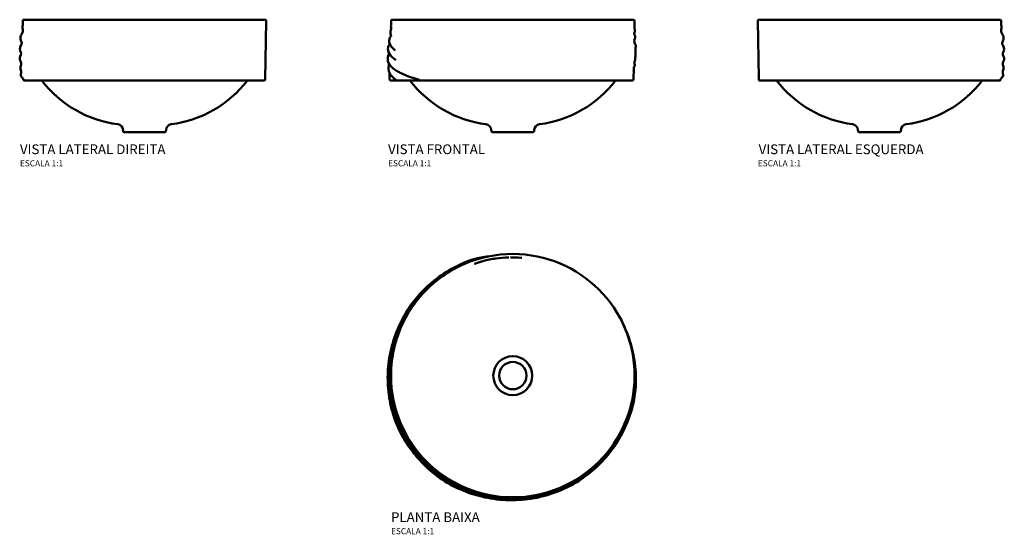
# Model space of a CAD drawing. Units: millimetres. Extents: x -810 to 807, y -261 to 585.
import ezdxf
from ezdxf.enums import TextEntityAlignment as Align

# ---------------------------------------------------------------- set-up
doc = ezdxf.new("R2010")
doc.units = ezdxf.units.MM
doc.header["$LTSCALE"] = 5.882353
doc.layers.add('Visible (ISO)', color=7, linetype='Continuous', lineweight=50)
doc.styles.add('Legenda', font='segoeui.ttf', dxfattribs={"height": 8})

# ---------------------------------------------------------------- blocks, each defined once
blk = doc.blocks.new('L.1050.TC.16_V2')
at = {"layer": 'Visible (ISO)'}
for p, q in [((-199.9, 177.3), (-200, 183)), ((-198, 185), (198, 185)), ((198.3, 86.5), (200, 183)), ((-200.1, 169.1), (-200.1, 169.1)), ((-199.9, 177.3), (-199.9, 177.3)), ((-202.8, 159.7), (-202.8, 159.7)), ((-201.9, 148.3), (-201.9, 148.3)), ((-203.4, 142), (-201.8, 145.1)), ((-204, 124.5), (-202.9, 127.2)), ((-203.4, 115.6), (-203.4, 115.6)), ((-202.9, 127.2), (-202.9, 127.2)), ((-203.4, 108.9), (-203, 109.8)), ((-203.4, 108.9), (-203.4, 108.9)), ((-203.3, 102.4), (-203.3, 102.4)), ((-203, 109.8), (-203, 109.8)), ((-202.9, 96.1), (-202.9, 96.1)), ((-198.9, 86.4), (-198.9, 86.4)), ((-197.5, 85), (-143, 85)), ((-197.5, 85), (-197.5, 85)), ((196.8, 85), (-143, 85)), ((-35.2, 1.8), (-35.4, 4.1)), ((-33.2, 0), (33.2, 0)), ((35.2, 1.8), (35.4, 4.1))]:
    blk.add_line(p, q, dxfattribs=at)
for centre, radius, start, end in [((-198, 183), 2, 90, 181), ((198, 183), 2, 359, 90), ((-19.4, 200.3), 188.8, 217.6541, 262.5057), ((19.4, 200.3), 188.8, 277.4943, 322.3459), ((196.8, 86.5), 1.5, 270, 359), ((-45.3, 3.2), 10, 5, 82.5057), ((-33.2, 2), 2, 185, 270), ((33.2, 2), 2, 270, 355), ((45.3, 3.2), 10, 97.4943, 175)]:
    blk.add_arc(centre, radius, start, end, dxfattribs=at)
for points in [[(-202.8, 159.7), (-202, 161.2), (-201.3, 162.6), (-200.5, 164.1)], [(-200.1, 169.1), (-200.7, 170.7), (-200.9, 172.6), (-200.3, 174.4)], [(-200.5, 164.2), (-199.7, 165.7), (-199.8, 168.2), (-200.1, 169.1)], [(-200.5, 164.1), (-200.5, 164.1), (-200.5, 164.1), (-200.5, 164.1)], [(-200.3, 174.4), (-200, 175.3), (-199.8, 176.3), (-199.9, 177.3)], [(-203.2, 131.4), (-205, 134.5), (-205, 138.8), (-203.5, 141.9)], [(-203.4, 142), (-203.4, 142), (-203.4, 142), (-203.4, 142)], [(-202.9, 127.2), (-202.6, 128), (-202.7, 130.5), (-203.2, 131.5)], [(-203.4, 115.6), (-204.9, 118.2), (-205.1, 121.8), (-204, 124.5)], [(-203.3, 102.4), (-204.3, 104.4), (-204.2, 107), (-203.4, 108.9)], [(-201.6, 90.6), (-202.9, 91.8), (-203.6, 94.3), (-202.9, 96.1)], [(-198.9, 86.4), (-199.6, 88.2), (-200.7, 89.6), (-201.6, 90.6)], [(198.3, 88.7), (198.3, 88.7), (198.3, 88.7), (198.3, 88.7)], [(198.3, 88.7), (198.3, 88.6), (198.3, 88.4), (198.3, 88.3)], [(198.3, 88.3), (198.3, 88.3), (198.3, 88.2), (198.3, 88.2)]]:
    blk.add_open_spline(points, degree=3, dxfattribs=at)
for points, knots in [([(-201.9, 148.3), (-203.9, 151.5), (-204.6, 155.5), (-203.1, 159.1), (-203, 159.4), (-202.8, 159.7)], [0, 0, 0, 0, 3.604002, 3.604002, 3.968827, 3.968827, 3.968827, 3.968827]), ([(-201.8, 145.1), (-201.6, 145.6), (-201.5, 147.5), (-201.8, 148.2), (-201.9, 148.3), (-201.9, 148.3)], [0, 0, 0, 0, 3.372782, 3.372782, 4.038829, 4.038829, 4.038829, 4.038829]), ([(-203, 109.8), (-202.8, 110.3), (-202.5, 111.3), (-202.6, 113.6), (-203, 114.8), (-203.4, 115.6)], [0, 0, 0, 0, 1.336764, 1.336764, 2.687608, 2.687608, 2.687608, 2.687608]), ([(-202.9, 96.1), (-202.4, 97.5), (-202.3, 100), (-203.1, 102), (-203.2, 102.2), (-203.3, 102.4)], [0, 0, 0, 0, 1.721979, 1.721979, 1.930345, 1.930345, 1.930345, 1.930345]), ([(-197.5, 85), (-197.6, 85), (-197.7, 85), (-197.9, 85), (-198, 85.1), (-198.2, 85.1), (-198.3, 85.2), (-198.4, 85.3), (-198.5, 85.4), (-198.7, 85.5), (-198.7, 85.6), (-198.9, 85.8), (-198.9, 85.9), (-199, 86.1), (-199, 86.2), (-199, 86.4), (-199, 86.5), (-199, 86.6), (-199, 86.7), (-199, 86.7)], [0, 0, 0, 0, 0.0279928, 0.0279928, 0.0550508, 0.0550508, 0.0864736, 0.0864736, 0.1178965, 0.1178965, 0.1493193, 0.1493193, 0.1807422, 0.1807422, 0.212165, 0.212165, 0.2435878, 0.2435878, 0.2557403, 0.2557403, 0.2557403, 0.2557403])]:
    blk.add_open_spline(points, degree=3, knots=knots, dxfattribs=at)
blk = doc.blocks.new('L.1050.TC.16_V1')
at = {"layer": 'Visible (ISO)'}
for p, q in [((-199.9, 177.7), (-200, 183)), ((-198, 185), (198, 185)), ((199.8, 171.6), (200, 183)), ((-200.2, 168.5), (-200.2, 168.5)), ((-199.8, 171.1), (-199.8, 172.6)), ((199.6, 162.7), (199.6, 162.7)), ((199.6, 162.3), (199.6, 162.6)), ((199.8, 171.6), (199.8, 171.6)), ((-201, 146.8), (-201, 146.8)), ((-200.1, 159.5), (-200.1, 159.5)), ((-199.5, 158), (-199.5, 158)), ((200.1, 147), (200.1, 147)), ((200.1, 147), (202.1, 142.6)), ((-202.5, 144.7), (-202.1, 145.3)), ((202.1, 142.6), (202.1, 142.6)), ((202.1, 140.7), (202.1, 140.7)), ((200.9, 118.2), (200.9, 118.2)), ((201.6, 124.5), (201.6, 124.5)), ((198.3, 86.5), (198.6, 105.2)), ((200, 108.8), (200, 108.8)), ((-200.4, 85), (-200.4, 85)), ((-189.4, 85), (-199.1, 85)), ((-192, 86.4), (-192, 86.4)), ((-183.6, 85), (-148.4, 85)), ((-140.6, 85), (-146.4, 85)), ((-113.9, 85), (-140.6, 85)), ((-113.9, 85), (-67.9, 85)), ((-67.9, 85), (-66.2, 85)), ((-11.6, 85), (-66.2, 85)), ((-11.6, 85), (180.1, 85)), ((180.1, 85), (196.8, 85)), ((-35.2, 1.8), (-35.4, 4.1)), ((-33.2, 0), (33.2, 0)), ((35.2, 1.8), (35.4, 4.1))]:
    blk.add_line(p, q, dxfattribs=at)
for centre, radius, start, end in [((-198, 183), 2, 90, 181), ((198, 183), 2, 359, 90), ((-19.4, 200.3), 188.8, 217.6541, 262.5057), ((19.4, 200.3), 188.8, 277.4943, 322.3459), ((196.8, 86.5), 1.5, 270, 359), ((-45.3, 3.2), 10, 5, 82.5057), ((-33.2, 2), 2, 185, 270), ((33.2, 2), 2, 270, 355), ((45.3, 3.2), 10, 97.4943, 175)]:
    blk.add_arc(centre, radius, start, end, dxfattribs=at)
for centre, major_axis, ratio, start_param, end_param in [((211.2, 129.4), (10, 0.1), 0.997829, 2.816797, 3.46614), ((208.1, 103.1), (1.89, -9.79), 0.99991, 4.256381, 4.259692)]:
    blk.add_ellipse(centre, major_axis=major_axis, ratio=ratio, start_param=start_param, end_param=end_param, dxfattribs=at)
for points, degree in [([(-201, 164.2), (-201, 165.7), (-200.7, 167.1), (-200.2, 168.5)], 3), ([(-201, 164.2), (-201, 164.2), (-201, 164.2), (-201, 164.2)], 3), ([(-200.1, 159.5), (-200.7, 161.1), (-201, 162.6), (-201, 164.2)], 3), ([(-199.7, 172.4), (-200.1, 173.5), (-200.2, 174.6), (-200, 175.7)], 3), ([(-200.2, 168.5), (-199.9, 169.3), (-199.7, 170.3), (-199.8, 171.1)], 3), ([(-200, 175.8), (-199.9, 176.4), (-199.9, 177.1), (-199.9, 177.7)], 3), ([(200.2, 165.1), (199.8, 164.3), (199.6, 163.3), (199.6, 162.7)], 3), ([(199.6, 162.3), (199.6, 161.5), (199.7, 160.8), (199.9, 160.2)], 3), ([(200.2, 169.2), (200.7, 167.8), (200.7, 166.3), (200.2, 165.1)], 3), ([(-200.9, 157.1), (-200.5, 157.7), (-200.2, 158.4), (-200, 159.2)], 3), ([(-199.5, 158), (-199.7, 158.5), (-199.9, 159), (-200.1, 159.5)], 3), ([(-199.9, 159), (-199.9, 159), (-199.9, 159), (-199.9, 159)], 3), ([(199.9, 160.2), (200, 159.8), (200.2, 159.4), (200.3, 159.1)], 3), ([(200.3, 159.1), (201.2, 157.5), (201.4, 155.3), (200.5, 153.7)], 3), ([(202.1, 142.6), (202.3, 142.1), (202.4, 141.4), (202.1, 140.7)], 3), ([(201.1, 119.6), (201.2, 119.1), (201.1, 118.6), (200.9, 118.2)], 3), ([(201.7, 126.1), (201.8, 125.6), (201.8, 125), (201.6, 124.5)], 3), ([(201.7, 126.1), (201.7, 126.1), (201.7, 126.1), (201.7, 126.1), (201.7, 126.1), (201.7, 126.1)], 5), ([(198.3, 101.6), (198.3, 101.3), (198.3, 101), (198.2, 100.7)], 3), ([(200, 108.8), (199.3, 107.9), (198.8, 106.8), (198.5, 105.7)], 3), ([(199.1, 107.4), (198.8, 106.5), (198.6, 105.7), (198.6, 105.2)], 3), ([(200.3, 110.8), (200.5, 110.2), (200.4, 109.4), (200, 108.8)], 3), ([(-201.8, 86), (-201.9, 86.1), (-201.9, 86.3), (-202, 86.4)], 3)]:
    blk.add_open_spline(points, degree=degree, dxfattribs=at)
for points, knots in [([(199.8, 171.6), (199.8, 171.5), (199.8, 171.4), (199.8, 170.9), (199.8, 170.6), (199.9, 169.9), (200, 169.5), (200.2, 169.2)], [0, 0, 0, 0, 0.123103, 0.123103, 0.492494, 0.492494, 1.031896, 1.031896, 1.031896, 1.031896]), ([(-193.2, 134.6), (-197.4, 137.9), (-200.5, 141.4), (-203.5, 148.8), (-203.4, 152.5), (-201.5, 156.1), (-201.3, 156.6), (-200.9, 157.1)], [0, 0, 0, 0, 4.057044, 4.057044, 8.021317, 8.021317, 8.644624, 8.644624, 8.644624, 8.644624]), ([(200.5, 153.7), (200, 152.8), (199.7, 151.7), (199.4, 149.1), (199.8, 147.8), (200.1, 147)], [0, 0, 0, 0, 0.906548, 0.906548, 2.134123, 2.134123, 2.134123, 2.134123]), ([(-192, 118.6), (-196.8, 121.9), (-200.4, 125.2), (-204.8, 132.2), (-205.7, 136), (-204.4, 141.3), (-203.6, 143), (-202.5, 144.7)], [0, 0, 0, 0, 4.097497, 4.097497, 8.175351, 8.175351, 10.203929, 10.203929, 10.203929, 10.203929]), ([(202.1, 140.7), (201.6, 139.6), (201.4, 138.3), (201.3, 136.1), (201.4, 135.2), (201.7, 134.3)], [0, 0, 0, 0, 0.4386609, 0.4386609, 0.780344, 0.780344, 0.780344, 0.780344]), ([(201.7, 134.3), (201.7, 134.1), (201.8, 133.9), (201.8, 133.5), (201.8, 133.3), (201.7, 132.9), (201.7, 132.7), (201.6, 132.5)], [0, 0, 0, 0, 0.0675458, 0.0675458, 0.1307168, 0.1307168, 0.1878208, 0.1878208, 0.1878208, 0.1878208]), ([(-153.9, 86.4), (-162.8, 88.8), (-170.8, 91.5), (-184.3, 97.1), (-190, 100.1), (-198.8, 106.6), (-202.1, 110.1), (-205.7, 117.8), (-206, 122), (-204.2, 127), (-203.7, 128.2), (-203, 129.3)], [0, 0, 0, 0, 4.038113, 4.038113, 8.079458, 8.079458, 12.168524, 12.168524, 16.193969, 16.193969, 17.424839, 17.424839, 17.424839, 17.424839]), ([(200.9, 118.2), (200.3, 117), (199.9, 115.6), (199.7, 113), (199.9, 111.8), (200.3, 110.8)], [0, 0, 0, 0, 0.530805, 0.530805, 1.035655, 1.035655, 1.035655, 1.035655]), ([(201.6, 124.5), (201.2, 123.4), (201, 122.1), (201, 120.5), (201, 120), (201.1, 119.6)], [0, 0, 0, 0, 0.4304289, 0.4304289, 0.5830149, 0.5830149, 0.5830149, 0.5830149]), ([(-192, 86.4), (-196.8, 89.7), (-200.3, 93.3), (-204.4, 101.4), (-204.8, 105.8), (-203.4, 110.7), (-203.2, 111.3), (-202.9, 112)], [0, 0, 0, 0, 4.146669, 4.146669, 8.157738, 8.157738, 8.82476, 8.82476, 8.82476, 8.82476]), ([(-202, 86.4), (-202, 86.4), (-202, 86.4), (-202, 86.4), (-202, 86.4), (-202, 86.4), (-202, 86.4), (-202, 86.4), (-202, 86.4), (-202, 86.4), (-202, 86.4), (-202, 86.4), (-202, 86.4), (-202, 86.4), (-202, 86.4), (-202, 86.4), (-202, 86.4), (-202, 86.4), (-202, 86.4), (-202, 86.4), (-202, 86.4), (-202, 86.5), (-202, 86.5), (-202, 86.5), (-202, 86.5), (-202, 86.5), (-202, 86.5), (-202, 86.5), (-202, 86.5), (-202, 86.5), (-202, 86.5), (-202, 86.6), (-202, 86.6), (-202, 86.6), (-202, 86.6), (-202.1, 86.8), (-202.1, 86.8), (-202.2, 87.1), (-202.3, 87.4), (-202.5, 88.3), (-202.6, 89.1), (-202.8, 92), (-202.5, 94.2), (-201.8, 96.3)], [0, 0, 0, 0, 0.00119, 0.00119, 0.001738, 0.001738, 0.002044, 0.002044, 0.002453, 0.002453, 0.003069, 0.003069, 0.004421, 0.004421, 0.00645, 0.00645, 0.007493, 0.007493, 0.009562, 0.009562, 0.011312, 0.011312, 0.016278, 0.016278, 0.025564, 0.025564, 0.035806, 0.035806, 0.040889, 0.040889, 0.044983, 0.044983, 0.057288, 0.057288, 0.086745, 0.086745, 0.165403, 0.165403, 0.401372, 0.401372, 1.109444, 1.109444, 3.220168, 3.220168, 3.220168, 3.220168]), ([(-200.4, 85), (-200.5, 85), (-200.6, 85), (-200.7, 85), (-200.8, 85.1), (-201, 85.1), (-201.1, 85.2), (-201.3, 85.3), (-201.3, 85.3), (-201.5, 85.5), (-201.6, 85.5), (-201.7, 85.7), (-201.8, 85.9), (-201.8, 86)], [0, 0, 0, 0, 0.0241882, 0.0241882, 0.0477671, 0.0477671, 0.07919, 0.07919, 0.1106128, 0.1106128, 0.1420357, 0.1420357, 0.1814395, 0.1814395, 0.1814395, 0.1814395]), ([(-200.4, 85), (-200.4, 85), (-200.4, 85), (-200.4, 85), (-200.3, 85), (-200.1, 85), (-199.8, 85), (-199.6, 85), (-199.3, 85), (-199.1, 85)], [1.90535, 1.90535, 1.90535, 1.90535, 4.513019, 4.513019, 4.513019, 12.433347, 12.433347, 12.433347, 17.387351, 17.387351, 17.387351, 17.387351]), ([(-188.8, 85), (-188.8, 85), (-188.8, 85), (-188.8, 85), (-188.8, 85), (-188.8, 85), (-188.8, 85), (-188.8, 85), (-188.8, 85), (-188.8, 85), (-188.8, 85), (-188.8, 85), (-188.8, 85), (-188.9, 85), (-188.9, 85), (-188.9, 85), (-188.9, 85), (-188.9, 85), (-188.9, 85), (-188.9, 85), (-188.9, 85), (-189, 85), (-189, 85), (-189, 85), (-189, 85), (-189, 85), (-189, 85), (-189, 85), (-189, 85), (-189, 85), (-189, 85), (-189, 85), (-189, 85), (-189, 85), (-189, 85), (-189.1, 85), (-189.1, 85), (-189.1, 85), (-189.1, 85), (-189.1, 85), (-189.2, 85), (-189.2, 85), (-189.2, 85), (-189.3, 85), (-189.3, 85), (-189.4, 85)], [86.502061, 86.502061, 86.502061, 86.502061, 86.580395, 86.580395, 86.580395, 86.733724, 86.733724, 86.733724, 86.876522, 86.876522, 86.876522, 87.01932, 87.01932, 87.01932, 87.304549, 87.304549, 87.304549, 87.589778, 87.589778, 87.589778, 87.875033, 87.875033, 87.875033, 88.017743, 88.017743, 88.017743, 88.175539, 88.175539, 88.175539, 88.356613, 88.356613, 88.356613, 88.64135, 88.64135, 88.64135, 88.926088, 88.926088, 88.926088, 89.495563, 89.495563, 89.495563, 90.634514, 90.634514, 90.634514, 92.912415, 92.912415, 92.912415, 92.912415]), ([(-188.8, 85), (-188.5, 85), (-188.2, 85), (-187.8, 85), (-187.2, 85), (-186.4, 85), (-185.6, 85), (-185, 85), (-184.3, 85), (-183.6, 85)], [0, 0, 0, 0, 4.62104, 4.62104, 4.62104, 12.904127, 12.904127, 12.904127, 18.719097, 18.719097, 18.719097, 18.719097]), ([(-148.4, 85), (-148.4, 85), (-148.3, 85), (-148.3, 85), (-148.3, 85), (-148.2, 85), (-148.2, 85), (-148.1, 85), (-147.9, 85), (-147.8, 85), (-147.7, 85), (-147.5, 85), (-147.4, 85), (-147.3, 85), (-147.2, 85), (-147.1, 85), (-147.1, 85), (-147.1, 85), (-147, 85), (-147, 85), (-147, 85), (-147, 85), (-147, 85), (-146.9, 85), (-146.9, 85), (-146.9, 85), (-146.9, 85), (-146.9, 85), (-146.9, 85), (-146.9, 85), (-146.9, 85), (-146.9, 85), (-146.9, 85), (-146.9, 85), (-146.9, 85), (-146.9, 85), (-146.9, 85), (-146.9, 85), (-146.9, 85), (-146.8, 85), (-146.8, 85), (-146.8, 85), (-146.8, 85), (-146.8, 85), (-146.8, 85), (-146.8, 85), (-146.7, 85), (-146.7, 85), (-146.7, 85), (-146.7, 85), (-146.6, 85), (-146.6, 85), (-146.5, 85), (-146.5, 85), (-146.5, 85), (-146.5, 85), (-146.4, 85), (-146.4, 85), (-146.4, 85), (-146.4, 85), (-146.4, 85)], [0.447791, 0.447791, 0.447791, 0.447791, 0.942807, 0.942807, 0.942807, 1.437823, 1.437823, 1.437823, 2.878143, 2.878143, 2.878143, 4.208305, 4.208305, 4.208305, 4.873385, 4.873385, 4.873385, 5.205926, 5.205926, 5.205926, 5.372196, 5.372196, 5.372196, 5.455331, 5.455331, 5.455331, 5.496899, 5.496899, 5.496899, 5.538466, 5.538466, 5.538466, 5.568028, 5.568028, 5.568028, 5.598609, 5.598609, 5.598609, 5.671664, 5.671664, 5.671664, 5.73158, 5.73158, 5.73158, 5.873751, 5.873751, 5.873751, 6.015923, 6.015923, 6.015923, 6.299738, 6.299738, 6.299738, 6.442245, 6.442245, 6.442245, 6.58387, 6.58387, 6.58387, 6.671536, 6.671536, 6.671536, 6.671536])]:
    blk.add_open_spline(points, degree=3, knots=knots, dxfattribs=at)
blk = doc.blocks.new('L.1050.TC.16_V3')
at = {"layer": 'Visible (ISO)'}
for p, q in [((-198.3, 88.7), (-200, 183)), ((-198, 185), (198, 185)), ((199.9, 177.3), (200, 183)), ((199.9, 177.3), (199.9, 177.3)), ((200.1, 169.1), (200.1, 169.1)), ((200.5, 164.2), (200.5, 164.2)), ((201.9, 148.3), (201.9, 148.3)), ((202.8, 159.7), (202.8, 159.7)), ((201.8, 145.1), (203.4, 142)), ((202.9, 127.2), (202.9, 127.2)), ((202.9, 127.2), (204, 124.5)), ((203.4, 115.6), (203.4, 115.6)), ((203, 109.8), (203, 109.8)), ((203, 109.8), (203.4, 108.9)), ((203.3, 102.4), (203.3, 102.4)), ((203.4, 108.9), (203.4, 108.9)), ((-198.3, 88.3), (-198.3, 88.3)), ((-198.3, 86.5), (-198.3, 88.2)), ((-196.8, 85), (-196.4, 85)), ((-183.7, 85), (-196.4, 85)), ((-183.7, 85), (-183.1, 85)), ((-177.6, 85), (-183.1, 85)), ((-177.5, 85), (-177.6, 85)), ((-177.5, 85), (-176.7, 85)), ((-169.3, 85), (-169.3, 85)), ((-168.1, 85), (-167.4, 85)), ((-164, 85), (-167.4, 85)), ((-164, 85), (-154.8, 85)), ((-153.2, 85), (-154.8, 85)), ((-154.8, 85), (-154.8, 85)), ((-153, 85), (-138.3, 85)), ((-153, 85), (-153, 85)), ((-138.3, 85), (-129, 85)), ((-128.8, 85), (-129, 85)), ((-86, 85), (-128.8, 85)), ((-86, 85), (10.4, 85)), ((66.1, 85), (22.4, 85)), ((69.5, 85), (69.5, 85)), ((81.4, 85), (128.4, 85)), ((136.4, 85), (128.4, 85)), ((163.5, 85), (139.6, 85)), ((163.5, 85), (190.9, 85)), ((197.5, 85), (190.9, 85)), ((198.9, 87.2), (199, 87)), ((202.9, 96.1), (202.9, 96.1)), ((-35.2, 1.8), (-35.4, 4.1)), ((-33.2, 0), (33.2, 0)), ((35.2, 1.8), (35.4, 4.1))]:
    blk.add_line(p, q, dxfattribs=at)
for centre, radius, start, end in [((-198, 183), 2, 90, 181), ((198, 183), 2, 359, 90), ((-196.8, 86.5), 1.5, 181, 270), ((-19.4, 200.3), 188.8, 217.6541, 262.5057), ((19.4, 200.3), 188.8, 277.4943, 322.3459), ((-45.3, 3.2), 10, 5, 82.5057), ((-33.2, 2), 2, 185, 270), ((33.2, 2), 2, 270, 355), ((45.3, 3.2), 10, 97.4943, 175)]:
    blk.add_arc(centre, radius, start, end, dxfattribs=at)
blk.add_ellipse((209.4, 168.7), major_axis=(-8.94, -4.49), ratio=0.993061, start_param=0.000001, end_param=0.008127, dxfattribs=at)
for points in [[(200.1, 169.1), (199.8, 168.2), (199.7, 165.7), (200.5, 164.2)], [(199.9, 177.3), (199.8, 176.3), (200, 175.3), (200.3, 174.4)], [(200.3, 174.4), (200.9, 172.6), (200.7, 170.7), (200.1, 169.1)], [(200.5, 164.1), (201.3, 162.6), (202, 161.2), (202.8, 159.7)], [(203.2, 131.5), (202.7, 130.5), (202.6, 128), (202.9, 127.2)], [(203.4, 142), (205, 138.9), (205, 134.6), (203.2, 131.5)], [(203.4, 142), (203.4, 142), (203.4, 142), (203.4, 142)], [(204, 124.5), (205.1, 121.8), (204.9, 118.2), (203.4, 115.6)], [(203.4, 108.9), (204.2, 107), (204.3, 104.4), (203.3, 102.5)], [(-198.4, 92.8), (-198.3, 92.8), (-198.3, 92.8), (-198.3, 92.8)], [(-198.4, 92.4), (-198.4, 92.5), (-198.4, 92.6), (-198.4, 92.8)], [(-198.3, 88.7), (-198.3, 88.8), (-198.3, 88.8), (-198.3, 88.8)], [(-198.3, 88.3), (-198.3, 88.5), (-198.3, 88.6), (-198.3, 88.7)], [(-169.3, 85), (-169.3, 85), (-169.2, 85), (-169.2, 85)], [(201.6, 90.6), (200.7, 89.7), (199.7, 88.4), (199, 86.7)], [(199, 87), (199, 87), (199, 87), (199, 87)], [(202.9, 96.1), (203.6, 94.3), (202.9, 91.8), (201.6, 90.6)]]:
    blk.add_open_spline(points, degree=3, dxfattribs=at)
for points, knots in [([(201.9, 148.3), (201.8, 148.2), (201.4, 146.3), (201.7, 145.3), (201.8, 145.2), (201.8, 145.1)], [0, 0, 0, 0, 3.435584, 3.435584, 4.038343, 4.038343, 4.038343, 4.038343]), ([(202.8, 159.7), (204.3, 156.9), (204.3, 153.1), (202.6, 149.5), (202.3, 148.9), (201.9, 148.3)], [0, 0, 0, 0, 3.340945, 3.340945, 3.970825, 3.970825, 3.970825, 3.970825]), ([(203.4, 115.6), (203, 114.8), (202.6, 113.6), (202.5, 111.3), (202.8, 110.3), (203, 109.8)], [0, 0, 0, 0, 1.338729, 1.338729, 2.687599, 2.687599, 2.687599, 2.687599]), ([(203.3, 102.4), (202.9, 101.6), (202.5, 100.6), (202.3, 98.2), (202.6, 97), (202.9, 96.1)], [0, 0, 0, 0, 0.87031, 0.87031, 1.933299, 1.933299, 1.933299, 1.933299]), ([(-198.4, 92.4), (-198.4, 92.4), (-198.4, 92.4), (-198.4, 92.4), (-198.4, 92.4), (-198.4, 92.4), (-198.4, 92.4), (-198.4, 92.4)], [0.34303045, 0.34303045, 0.34303045, 0.34303045, 0.3529101, 0.3529101, 0.38263132, 0.38263132, 0.38817661, 0.38817661, 0.38817661, 0.38817661]), ([(-198.3, 88.1), (-198.3, 88.1), (-198.3, 88.1), (-198.3, 88.1), (-198.3, 88.1), (-198.3, 88.2), (-198.3, 88.3), (-198.3, 88.3)], [0.4626853, 0.4626853, 0.4626853, 0.4626853, 0.4658496, 0.4658496, 0.5130197, 0.5130197, 0.5778585, 0.5778585, 0.5778585, 0.5778585]), ([(-176.7, 85), (-175.1, 85), (-173.9, 85), (-172.8, 85), (-171.9, 85), (-171.2, 85), (-170.5, 85), (-170.1, 85), (-169.7, 85), (-169.3, 85)], [0, 0, 0, 0, 15.637733, 15.637733, 15.637733, 27.623981, 27.623981, 27.623981, 35.160435, 35.160435, 35.160435, 35.160435]), ([(-168.1, 85), (-168.1, 85), (-168.1, 85), (-168.1, 85), (-168.1, 85), (-168.1, 85), (-168.1, 85), (-168.2, 85), (-168.2, 85), (-168.2, 85), (-168.2, 85), (-168.2, 85), (-168.2, 85), (-168.2, 85), (-168.2, 85), (-168.2, 85), (-168.2, 85), (-168.2, 85), (-168.2, 85), (-168.2, 85), (-168.2, 85), (-168.2, 85), (-168.3, 85), (-168.3, 85), (-168.3, 85), (-168.3, 85), (-168.3, 85), (-168.3, 85), (-168.3, 85), (-168.3, 85), (-168.3, 85), (-168.4, 85), (-168.4, 85), (-168.4, 85), (-168.6, 85), (-168.7, 85), (-168.8, 85), (-169, 85), (-169.1, 85), (-169.2, 85), (-169.2, 85), (-169.2, 85), (-169.2, 85)], [19.245898, 19.245898, 19.245898, 19.245898, 19.349891, 19.349891, 19.349891, 19.4946, 19.4946, 19.4946, 19.639254, 19.639254, 19.639254, 19.712266, 19.712266, 19.712266, 19.778243, 19.778243, 19.778243, 19.79283, 19.79283, 19.79283, 19.83659, 19.83659, 19.83659, 19.917705, 19.917705, 19.917705, 19.99882, 19.99882, 19.99882, 20.16105, 20.16105, 20.16105, 20.48551, 20.48551, 20.48551, 21.970714, 21.970714, 21.970714, 23.455919, 23.455919, 23.455919, 23.468207, 23.468207, 23.468207, 23.468207]), ([(-153.2, 85), (-153.2, 85), (-153.1, 85), (-153.1, 85), (-153.1, 85), (-153.1, 85), (-153.1, 85), (-153.1, 85), (-153, 85), (-153, 85), (-153, 85), (-153, 85), (-153, 85)], [226.7147969, 226.7147969, 226.7147969, 226.7147969, 226.8871339, 226.8871339, 226.8871339, 226.9730821, 226.9730821, 226.9730821, 227.0477822, 227.0477822, 227.0477822, 227.0582471, 227.0582471, 227.0582471, 227.0582471]), ([(10.4, 85), (11.5, 85), (12.5, 85), (13.6, 85), (15.4, 85), (17.2, 85), (19.1, 85), (20.2, 85), (21.3, 85), (22.4, 85)], [0, 0, 0, 0, 4.513019, 4.513019, 4.513019, 12.433347, 12.433347, 12.433347, 17.387351, 17.387351, 17.387351, 17.387351]), ([(69.5, 85), (69.4, 85), (69.4, 85), (69.4, 85), (69.4, 85), (69.4, 85), (69.4, 85), (69.3, 85), (69.3, 85), (69.3, 85), (69.2, 85), (69.2, 85), (69.2, 85), (69.1, 85), (69.1, 85), (69, 85), (69, 85), (68.9, 85), (68.8, 85), (68.8, 85), (68.7, 85), (68.7, 85), (68.6, 85), (68.6, 85), (68.6, 85), (68.6, 85), (68.5, 85), (68.5, 85), (68.5, 85), (68.5, 85), (68.4, 85), (68.4, 85), (68.3, 85), (68.3, 85), (68.3, 85), (68.2, 85), (68.2, 85), (68.1, 85), (68, 85), (67.9, 85), (67.7, 85), (67.5, 85), (67.3, 85), (66.9, 85), (66.5, 85), (66.1, 85)], [86.502061, 86.502061, 86.502061, 86.502061, 86.580395, 86.580395, 86.580395, 86.733724, 86.733724, 86.733724, 86.876522, 86.876522, 86.876522, 87.01932, 87.01932, 87.01932, 87.304549, 87.304549, 87.304549, 87.589778, 87.589778, 87.589778, 87.875033, 87.875033, 87.875033, 88.017743, 88.017743, 88.017743, 88.175539, 88.175539, 88.175539, 88.356613, 88.356613, 88.356613, 88.64135, 88.64135, 88.64135, 88.926088, 88.926088, 88.926088, 89.495563, 89.495563, 89.495563, 90.634514, 90.634514, 90.634514, 92.912415, 92.912415, 92.912415, 92.912415]), ([(69.5, 85), (70.5, 85), (71.5, 85), (72.5, 85), (74.3, 85), (76.1, 85), (77.8, 85), (79, 85), (80.2, 85), (81.4, 85)], [0, 0, 0, 0, 4.62104, 4.62104, 4.62104, 12.904127, 12.904127, 12.904127, 18.719097, 18.719097, 18.719097, 18.719097]), ([(136.4, 85), (136.5, 85), (136.5, 85), (136.6, 85), (136.7, 85), (136.8, 85), (136.9, 85), (137.2, 85), (137.4, 85), (137.6, 85), (137.9, 85), (138.1, 85), (138.3, 85), (138.4, 85), (138.5, 85), (138.6, 85), (138.7, 85), (138.7, 85), (138.8, 85), (138.8, 85), (138.8, 85), (138.8, 85), (138.9, 85), (138.9, 85), (138.9, 85), (138.9, 85), (138.9, 85), (138.9, 85), (138.9, 85), (138.9, 85), (138.9, 85), (138.9, 85), (138.9, 85), (138.9, 85), (138.9, 85), (139, 85), (139, 85), (139, 85), (139, 85), (139, 85), (139, 85), (139, 85), (139, 85), (139, 85), (139.1, 85), (139.1, 85), (139.1, 85), (139.2, 85), (139.2, 85), (139.2, 85), (139.3, 85), (139.4, 85), (139.4, 85), (139.4, 85), (139.5, 85), (139.5, 85), (139.5, 85), (139.5, 85), (139.5, 85), (139.6, 85), (139.6, 85)], [0.447791, 0.447791, 0.447791, 0.447791, 0.942807, 0.942807, 0.942807, 1.437823, 1.437823, 1.437823, 2.878143, 2.878143, 2.878143, 4.208305, 4.208305, 4.208305, 4.873385, 4.873385, 4.873385, 5.205926, 5.205926, 5.205926, 5.372196, 5.372196, 5.372196, 5.455331, 5.455331, 5.455331, 5.496899, 5.496899, 5.496899, 5.538466, 5.538466, 5.538466, 5.568028, 5.568028, 5.568028, 5.598609, 5.598609, 5.598609, 5.671664, 5.671664, 5.671664, 5.73158, 5.73158, 5.73158, 5.873751, 5.873751, 5.873751, 6.015923, 6.015923, 6.015923, 6.299738, 6.299738, 6.299738, 6.442245, 6.442245, 6.442245, 6.58387, 6.58387, 6.58387, 6.671536, 6.671536, 6.671536, 6.671536]), ([(199, 87), (199, 86.8), (199, 86.7), (199, 86.3), (199, 86.2), (198.9, 85.9), (198.8, 85.7), (198.6, 85.5), (198.5, 85.4), (198.3, 85.2), (198.1, 85.1), (197.9, 85), (197.8, 85), (197.7, 85), (197.6, 85), (197.5, 85)], [0, 0, 0, 0, 0.0486654, 0.0486654, 0.0964263, 0.0964263, 0.1442295, 0.1442295, 0.1920227, 0.1920227, 0.2398138, 0.2398138, 0.2609204, 0.2609204, 0.2824602, 0.2824602, 0.2824602, 0.2824602])]:
    blk.add_open_spline(points, degree=3, knots=knots, dxfattribs=at)
blk = doc.blocks.new('L.1050.TC.16_P')
at = {"layer": 'Visible (ISO)'}
for p, q in [((-74.2, 187.8), (-74.2, 187.8)), ((13.2, 193.7), (13.2, 193.7)), ((-198.7, 32.4), (-198.7, 32.4)), ((-198.7, 32.3), (-198.7, 32.3)), ((-201, -7.2), (-201, -7.2)), ((-200.2, -26.7), (-200.2, -26.7)), ((-202.4, -37.7), (-202.4, -37.7)), ((193.6, -53.9), (193.6, -53.9)), ((190.4, -70.1), (190.4, -70.1)), ((185.3, -82.6), (185.3, -82.6)), ((-158.7, -131.4), (-158.7, -131.4)), ((142.8, -143.1), (142.8, -143.1)), ((148.6, -137.3), (148.6, -137.3)), ((-141.4, -150), (-141.4, -150))]:
    blk.add_line(p, q, dxfattribs=at)
for radius in [200, 32, 22.5]:
    blk.add_circle((0, 0), radius, dxfattribs=at)
for centre, major_axis, ratio, start_param, end_param in [((-73.4, 186.1), (-0.71, 1.87), 0.042365, 0.000465, 0.000539), ((-60.2, 190), (-0.24, 1.27), 0.196718, 6.283141, 6.283165), ((-11, 79.5), (142.9, 20.4), 0.791324, 1.733884, 1.740728), ((-11.5, 81.2), (141.4, 20.4), 0.787292, 1.725572, 1.732375), ((-10.4, 36.9), (-164.8, -46.7), 0.912187, 4.310014, 4.320679), ((-187.6, 63.8), (-1.88, 0.69), 0.164584, 6.283157, 6.283207), ((192.9, -44.5), (2.91, -0.69), 0.147058, 6.283185, 6.283189), ((-186.2, -70.2), (2.48, 0.83), 0.178411, 3.144592, 3.145248), ((-181.2, -82.1), (-2.79, -1.1), 0.181761, 0.002355, 0.002904)]:
    blk.add_ellipse(centre, major_axis=major_axis, ratio=ratio, start_param=start_param, end_param=end_param, dxfattribs=at)
for points, degree, knots in [([(-74.1, 188), (-65.5, 191.3), (-56.3, 193.5), (-45.4, 195.1), (-43.6, 195.3), (-41.9, 195.5)], 3, [0, 0, 0, 0, 2.788245, 2.788245, 3.309757, 3.309757, 3.309757, 3.309757]), ([(-74.1, 188), (-66, 191.2), (-57.4, 193.1), (-47.6, 194.5), (-46.3, 194.7), (-45.1, 194.8)], 3, [0, 0, 0, 0, 2.605488, 2.605488, 2.982685, 2.982685, 2.982685, 2.982685]), ([(-69.3, 189.5), (-63.2, 191.6), (-56.9, 192.9), (-49.5, 194), (-48.4, 194.2), (-47.3, 194.3)], 3, [0.509253, 0.509253, 0.509253, 0.509253, 2.428308, 2.428308, 2.776156, 2.776156, 2.776156, 2.776156]), ([(-58.1, 192.8), (-54.1, 193.8), (-50.1, 194.6), (-43.7, 195.6), (-41.3, 195.9), (-39, 196.1)], 3, [1.718503, 1.718503, 1.718503, 1.718503, 2.951467, 2.951467, 3.656703, 3.656703, 3.656703, 3.656703]), ([(-6.5, 194.3), (-13.7, 194.1), (-20.8, 193.5), (-27.9, 192.5), (-34.8, 191.5), (-41.7, 190.1), (-48.4, 188.3)], 3, [121.04227, 121.04227, 121.04227, 121.04227, 151.441662, 151.441662, 151.441662, 180.91378, 180.91378, 180.91378, 180.91378]), ([(-140.2, 146.8), (-130.7, 155.5), (-120.2, 163.5), (-98.1, 177.2), (-86.3, 183.1), (-74.2, 187.8)], 3, [0, 0, 0, 0, 3.942641, 3.942641, 7.842933, 7.842933, 7.842933, 7.842933]), ([(-139.7, 146.4), (-130.1, 155.1), (-119.7, 163), (-97.7, 176.8), (-86.1, 182.7), (-74.3, 187.4)], 3, [0, 0, 0, 0, 3.906902, 3.906902, 7.770194, 7.770194, 7.770194, 7.770194]), ([(-138.4, 145), (-128.7, 153.9), (-118.1, 162), (-96.4, 175.7), (-85.2, 181.5), (-73.9, 186.2)], 3, [0, 0, 0, 0, 3.953209, 3.953209, 7.708968, 7.708968, 7.708968, 7.708968]), ([(-62, 184), (-61.2, 184.3), (-60.4, 184.6), (-59.7, 184.8), (-58.2, 185.3), (-56.7, 185.8), (-56, 186), (-55, 186.4), (-53.9, 186.7), (-53.6, 186.8), (-53, 186.9), (-52.5, 187.1), (-52.3, 187.2), (-52, 187.3), (-51.6, 187.4), (-51.4, 187.4), (-51.2, 187.5), (-51.1, 187.5)], 5, [66.738932, 66.738932, 66.738932, 66.738932, 66.738932, 66.738932, 72.449647, 72.449647, 72.449647, 77.706259, 77.706259, 77.706259, 80.334565, 80.334565, 80.334565, 81.648718, 81.648718, 81.648718, 82.954532, 82.954532, 82.954532, 82.954532, 82.954532, 82.954532]), ([(-198.8, 47.2), (-196.8, 55.8), (-194.1, 64.2), (-186.1, 84.5), (-180, 96.3), (-165.6, 118.4), (-157.3, 128.8), (-145.3, 141.1), (-142.5, 143.8), (-139.7, 146.4)], 3, [12.323581, 12.323581, 12.323581, 12.323581, 15.037637, 15.037637, 19.094772, 19.094772, 23.132051, 23.132051, 24.29851, 24.29851, 24.29851, 24.29851]), ([(-176.7, 101.2), (-171, 111), (-164.4, 120.4), (-151.8, 135.4), (-146.2, 141.3), (-140.2, 146.8)], 3, [12.022244, 12.022244, 12.022244, 12.022244, 15.551316, 15.551316, 18.056323, 18.056323, 18.056323, 18.056323]), ([(-204.5, -23), (-205.6, -12.2), (-205.8, -1.3), (-204.2, 22.5), (-202, 35.6), (-195.1, 60.8), (-190.3, 73.2), (-178.3, 96.8), (-171.1, 108.1), (-155.5, 128), (-147.3, 136.9), (-138.4, 145)], 3, [12.732835, 12.732835, 12.732835, 12.732835, 16.084642, 16.084642, 20.118315, 20.118315, 24.160505, 24.160505, 28.205888, 28.205888, 31.824763, 31.824763, 31.824763, 31.824763]), ([(-154.8, -136.7), (-158.2, -132.9), (-161.5, -129), (-172.7, -114.6), (-179.7, -103.4), (-191.2, -80), (-195.8, -67.6), (-202.3, -42.4), (-204.3, -29.3), (-205.6, -3.2), (-204.9, 10), (-200.9, 36), (-197.5, 49), (-188.3, 73.8), (-182.6, 85.8), (-174.1, 99.9), (-172.4, 102.5), (-170.7, 105.1)], 3, [10.507397, 10.507397, 10.507397, 10.507397, 12.066911, 12.066911, 16.085394, 16.085394, 20.106498, 20.106498, 24.132728, 24.132728, 28.166888, 28.166888, 32.218181, 32.218181, 36.230143, 36.230143, 37.171331, 37.171331, 37.171331, 37.171331]), ([(170.3, 104.7), (171, 103.8), (171.6, 102.8), (174.3, 98.2), (176.4, 94.6), (178.3, 90.9)], 3, [3.544104, 3.544104, 3.544104, 3.544104, 3.893812, 3.893812, 5.141437, 5.141437, 5.141437, 5.141437]), ([(184.2, 77.8), (185.9, 73.7), (187.5, 69.6), (190.6, 60.8), (192, 56), (193.3, 51.2)], 3, [6.083329, 6.083329, 6.083329, 6.083329, 7.401742, 7.401742, 8.903921, 8.903921, 8.903921, 8.903921]), ([(187.5, 70.7), (188.1, 69.1), (188.7, 67.4), (193.7, 53.8), (196.9, 41.4), (200.8, 16.3), (201.5, 3.7), (200.4, -21.1), (198.7, -33.3), (195.8, -45.2)], 3, [3.418109, 3.418109, 3.418109, 3.418109, 3.942958, 3.942958, 7.764326, 7.764326, 11.560602, 11.560602, 15.263156, 15.263156, 15.263156, 15.263156]), ([(195.3, 45.7), (198.3, 33.1), (200, 20.2), (200.9, -5.4), (200, -18.1), (196.8, -37.7), (195.1, -44.9), (193.1, -51.9)], 3, [0, 0, 0, 0, 3.889389, 3.889389, 7.721646, 7.721646, 9.960032, 9.960032, 9.960032, 9.960032]), ([(196.1, 43), (197.6, 37.1), (198.8, 31.2), (201.9, 12.1), (202.7, -1.4), (201.6, -25.3), (200.1, -36), (197.7, -46.4)], 3, [6.287415, 6.287415, 6.287415, 6.287415, 8.104785, 8.104785, 12.096731, 12.096731, 15.312392, 15.312392, 15.312392, 15.312392]), ([(-175.8, -107.1), (-182, -96.7), (-187.2, -85.8), (-195.9, -62.2), (-199.2, -49.3), (-203, -23.4), (-203.5, -10.2), (-202.1, 12.7), (-200.8, 22.6), (-198.7, 32.3)], 3, [36.58236, 36.58236, 36.58236, 36.58236, 40.278247, 40.278247, 44.313626, 44.313626, 48.336124, 48.336124, 51.370096, 51.370096, 51.370096, 51.370096]), ([(-188.7, -71), (-193.3, -58.1), (-196.6, -44.6), (-200, -18.6), (-200.5, -6.1), (-199.9, 6.3)], 3, [0, 0, 0, 0, 4.176212, 4.176212, 7.939565, 7.939565, 7.939565, 7.939565]), ([(-53.5, -198.2), (-64.5, -195.5), (-75.2, -191.9), (-97.7, -182.1), (-109.4, -175.5), (-130.9, -160.4), (-140.9, -151.7), (-158.7, -132.7), (-166.6, -122.2), (-180.1, -100.1), (-185.7, -88.4), (-194.2, -64.1), (-197.2, -51.5), (-199.5, -34.8), (-199.9, -30.8), (-200.2, -26.8)], 3, [20.862841, 20.862841, 20.862841, 20.862841, 24.277497, 24.277497, 28.309006, 28.309006, 32.314942, 32.314942, 36.299986, 36.299986, 40.273258, 40.273258, 44.222119, 44.222119, 45.452262, 45.452262, 45.452262, 45.452262]), ([(-148.9, -137.1), (-158, -126.8), (-166.2, -115.6), (-179.6, -92), (-185.1, -79.6), (-192.7, -56.1), (-195.4, -45), (-197.1, -33.8)], 3, [0, 0, 0, 0, 4.165768, 4.165768, 8.217062, 8.217062, 11.641695, 11.641695, 11.641695, 11.641695]), ([(197.7, -46.4), (194.8, -59), (190.7, -71.4), (180, -94.7), (173.6, -105.7), (160.8, -123.5), (154.9, -130.6), (148.6, -137.3)], 3, [0, 0, 0, 0, 3.916794, 3.916794, 7.787062, 7.787062, 10.588613, 10.588613, 10.588613, 10.588613]), ([(193.6, -53.9), (190.4, -65.3), (186.1, -76.5), (175, -98.9), (168, -110.1), (157.3, -123.7), (154.6, -127), (151.9, -130.1)], 3, [0, 0, 0, 0, 3.597807, 3.597807, 7.576844, 7.576844, 8.847127, 8.847127, 8.847127, 8.847127]), ([(3.9, -204.6), (0.4, -204.8), (-3, -204.8), (-19.7, -204.5), (-32.9, -202.9), (-58.7, -197.2), (-71.3, -193), (-95.3, -182.3), (-106.8, -175.7), (-128, -160.3), (-138, -151.5), (-155.7, -132.2), (-163.6, -121.6), (-175.5, -101.7), (-180.1, -92.6), (-184, -83.2)], 3, [15.146937, 15.146937, 15.146937, 15.146937, 16.18282, 16.18282, 20.197966, 20.197966, 24.206196, 24.206196, 28.214273, 28.214273, 32.222715, 32.222715, 36.227434, 36.227434, 39.31072, 39.31072, 39.31072, 39.31072]), ([(178.3, -96.8), (174.3, -104.4), (169.7, -111.8), (157.6, -128.7), (149.5, -138.1), (140.7, -146.5)], 3, [5.377125, 5.377125, 5.377125, 5.377125, 7.971764, 7.971764, 11.687949, 11.687949, 11.687949, 11.687949]), ([(183.8, -86.4), (178.4, -98.1), (171.9, -109.3), (157.4, -129.5), (149.6, -138.7), (141, -147.1)], 3, [4.160094, 4.160094, 4.160094, 4.160094, 8.02361, 8.02361, 11.641057, 11.641057, 11.641057, 11.641057]), ([(43.9, -199.6), (40.9, -200.3), (37.8, -201), (21.7, -203.9), (8.3, -204.9), (-18.1, -204.4), (-31.4, -202.7), (-57.1, -196.8), (-69.8, -192.6), (-93.8, -181.6), (-105.2, -174.9), (-127.4, -158.8), (-138.2, -149.1), (-147.8, -138.4)], 3, [11.16591, 11.16591, 11.16591, 11.16591, 12.111658, 12.111658, 16.126073, 16.126073, 20.138256, 20.138256, 24.156207, 24.156207, 28.153475, 28.153475, 32.497405, 32.497405, 32.497405, 32.497405]), ([(-55.3, -195.1), (-68.2, -191), (-80.7, -185.6), (-104.4, -172.6), (-115.6, -164.8), (-133.6, -149.6), (-140.9, -142.5), (-147.6, -134.9)], 3, [0, 0, 0, 0, 4.089057, 4.089057, 8.16778, 8.16778, 11.218421, 11.218421, 11.218421, 11.218421]), ([(141, -147.1), (131.3, -156.5), (120.7, -165), (98.2, -179.6), (86.2, -185.7), (61.4, -195.4), (48.5, -199.1), (22.5, -203.5), (9.2, -204.4), (-17.5, -203.4), (-31.1, -201.5), (-44.2, -198.2)], 3, [0, 0, 0, 0, 4.070393, 4.070393, 8.121162, 8.121162, 12.152704, 12.152704, 16.147162, 16.147162, 20.272313, 20.272313, 20.272313, 20.272313]), ([(138.3, -147.3), (128.4, -156.2), (117.7, -164.1), (94.8, -177.6), (82.6, -183.3), (63.9, -189.8), (57.8, -191.7), (51.6, -193.2)], 3, [0, 0, 0, 0, 4.025479, 4.025479, 8.057186, 8.057186, 9.989332, 9.989332, 9.989332, 9.989332]), ([(140.7, -146.5), (131.2, -155.6), (120.8, -163.7), (98.7, -177.5), (86.9, -183.3), (70.7, -189.4), (66.7, -190.7), (62.6, -192)], 3, [0, 0, 0, 0, 3.983166, 3.983166, 7.942854, 7.942854, 9.238958, 9.238958, 9.238958, 9.238958]), ([(48.3, -195.7), (35, -198.6), (21.2, -200.2), (-6.2, -200.9), (-20.1, -199.9), (-47.2, -195.2), (-60.4, -191.5), (-85.4, -181.6), (-97.3, -175.3), (-108.5, -168), (-108.5, -168), (-108.6, -167.9)], 3, [0, 0, 0, 0, 4.143556, 4.143556, 8.300774, 8.300774, 12.401086, 12.401086, 16.386633, 16.386633, 16.41281, 16.41281, 16.41281, 16.41281])]:
    blk.add_open_spline(points, degree=degree, knots=knots, dxfattribs=at)
for points, degree in [([(-44.5, 195.2), (-44.5, 195.2), (-44.4, 195.3), (-44.4, 195.3)], 3), ([(-3.6, 194.3), (2, 194.4), (7.6, 194.2), (13.1, 193.7)], 3), ([(-91.7, 180.1), (-86, 183), (-80.1, 185.6), (-74.1, 188)], 3), ([(-87.3, 182.2), (-82.9, 184.3), (-78.5, 186.2), (-74.1, 188)], 3), ([(-74.3, 187.4), (-69.8, 189.2), (-65.1, 190.4), (-60.4, 191.3)], 3), ([(-74.2, 187.8), (-67.9, 190.3), (-61.1, 191.8), (-54.5, 192.8)], 3), ([(-73.9, 186.2), (-71.6, 187.1), (-69.2, 187.9), (-66.9, 188.5)], 3), ([(-62, 184), (-62.2, 183.9), (-62.5, 183.8), (-62.8, 183.7)], 3), ([(-60.4, 191.3), (-58.8, 191.6), (-57.1, 191.9), (-55.5, 192.1)], 3), ([(-54.5, 192.8), (-53.4, 193), (-52.3, 193.2), (-51.1, 193.3)], 3), ([(-170.7, 105.1), (-167.1, 110.6), (-163.3, 115.9), (-159.2, 121)], 3), ([(178.3, 90.9), (183, 81.9), (187, 72.5), (190.3, 62.9)], 3), ([(-190.9, 70.5), (-190.9, 70.5), (-190.9, 70.5), (-190.9, 70.5)], 3), ([(-189.5, 64.5), (-188.6, 66.9), (-187.6, 69.4), (-186.6, 71.8)], 3), ([(-197.4, 37.8), (-195.3, 46.8), (-192.6, 55.7), (-189.5, 64.5)], 3), ([(190.3, 62.9), (192.2, 57.3), (193.9, 51.5), (195.3, 45.7)], 3), ([(-201, -7.2), (-201, 6.2), (-199.8, 19.7), (-197.2, 33)], 3), ([(-198.7, 32.4), (-198.3, 34.2), (-197.9, 36), (-197.4, 37.8)], 3), ([(-198.7, 32.3), (-198.7, 32.3), (-198.7, 32.4), (-198.7, 32.4)], 3), ([(-198.7, 32.4), (-198.7, 32.4), (-198.7, 32.4), (-198.7, 32.4)], 3), ([(-202.3, 29.5), (-202.3, 29.5), (-202.3, 29.5), (-202.3, 29.5)], 3), ([(-198.7, 32.3), (-198.7, 32.3), (-198.7, 32.3), (-198.7, 32.3)], 3), ([(-200.2, -26.7), (-200.7, -20.2), (-201, -13.7), (-201, -7.2)], 3), ([(-200.2, -26.7), (-200.2, -26.7), (-200.2, -26.7), (-200.2, -26.7)], 3), ([(-200.2, -26.8), (-200.2, -26.8), (-200.2, -26.7), (-200.2, -26.7)], 3), ([(-200.2, -26.8), (-200.2, -26.8), (-200.2, -26.8), (-200.2, -26.8)], 3), ([(195.8, -45.2), (195.5, -46.6), (195.2, -47.9), (194.9, -49.2)], 3), ([(194.9, -49.2), (194.5, -50.8), (194, -52.4), (193.6, -53.9)], 3), ([(-188.7, -71.1), (-188.7, -71), (-188.7, -71), (-188.7, -71)], 3), ([(-188.7, -71.1), (-188.7, -71.1), (-188.7, -71.1), (-188.7, -71.1)], 3), ([(-184.1, -83), (-185.7, -79.1), (-187.3, -75.1), (-188.7, -71.1)], 3), ([(-184, -83.1), (-184.1, -83.1), (-184.1, -83.1), (-184.1, -83)], 3), ([(-184, -83.1), (-184, -83.1), (-184, -83.1), (-184, -83.1)], 3), ([(-184, -83.2), (-184, -83.2), (-184, -83.1), (-184, -83.1)], 3), ([(-148.9, -137.1), (-148.9, -137.1), (-148.9, -137.1), (-148.9, -137.1), (-148.9, -137.1)], 4), ([(-148.9, -137.2), (-148.9, -137.2), (-148.9, -137.1), (-148.9, -137.1)], 3), ([(-148.8, -137.2), (-148.8, -137.2), (-148.9, -137.2), (-148.9, -137.2)], 3), ([(-147.9, -138.2), (-148.2, -137.9), (-148.5, -137.5), (-148.8, -137.2)], 3), ([(-147.8, -138.3), (-147.9, -138.3), (-147.9, -138.3), (-147.9, -138.2)], 3), ([(-147.8, -138.3), (-147.8, -138.3), (-147.8, -138.3), (-147.8, -138.3)], 3), ([(-147.8, -138.4), (-147.8, -138.4), (-147.8, -138.3), (-147.8, -138.3)], 3), ([(-147.8, -138.4), (-147.8, -138.4), (-147.8, -138.4), (-147.8, -138.4), (-147.8, -138.4)], 4), ([(142.7, -143.2), (141.7, -144.2), (140.7, -145.1), (139.7, -146)], 3), ([(142.8, -143.1), (142.8, -143.1), (142.7, -143.2), (142.7, -143.2)], 3), ([(142.7, -143.2), (142.7, -143.2), (142.7, -143.2), (142.7, -143.2)], 3), ([(142.7, -143.2), (142.7, -143.2), (142.7, -143.2), (142.7, -143.2)], 3), ([(148.5, -137.4), (146.7, -139.3), (144.7, -141.2), (142.8, -143.1)], 3), ([(148.6, -137.3), (148.5, -137.3), (148.5, -137.4), (148.5, -137.4)], 3), ([(148.6, -137.3), (148.6, -137.3), (148.6, -137.3), (148.6, -137.3)], 3), ([(139.7, -146), (139.2, -146.4), (138.7, -146.9), (138.3, -147.3)], 3), ([(62.6, -192), (57.9, -193.4), (53.1, -194.6), (48.3, -195.7)], 3), ([(51.6, -193.2), (51, -193.4), (50.5, -193.5), (50, -193.6)], 3), ([(-44.2, -198.2), (-48, -197.3), (-51.7, -196.2), (-55.3, -195.1)], 3)]:
    blk.add_open_spline(points, degree=degree, dxfattribs=at)

msp = doc.modelspace()

# ---------------------------------------------------------------- block references
for name, p in [('L.1050.TC.16_V2', (-604.8, 400)), ('L.1050.TC.16_V1', (0, 400)), ('L.1050.TC.16_V3', (602.2, 400)), ('L.1050.TC.16_P', (0, 0))]:
    msp.add_blockref(name, p)

# ---------------------------------------------------------------- texts
at = {"style": 'Legenda'}
for s, height, p in [('VISTA LATERAL DIREITA', 16, (-809.4, 364)), ('VISTA FRONTAL', 16, (-204.8, 364)), ('ESCALA 1:1', 10, (-809.4, 344)), ('ESCALA 1:1', 10, (-204.8, 344)), ('PLANTA BAIXA', 16, (-200, -240.6)), ('ESCALA 1:1', 10, (-200, -260.6))]:
    msp.add_text(s, height=height, dxfattribs=at).set_placement(p)
for s, height, p in [('VISTA LATERAL ESQUERDA', 16, (674.7, 364)), ('ESCALA 1:1', 10, (473.4, 344))]:
    msp.add_text(s, height=height, dxfattribs=at).set_placement(p, align=Align.RIGHT)

doc.saveas('drawing.dxf')
